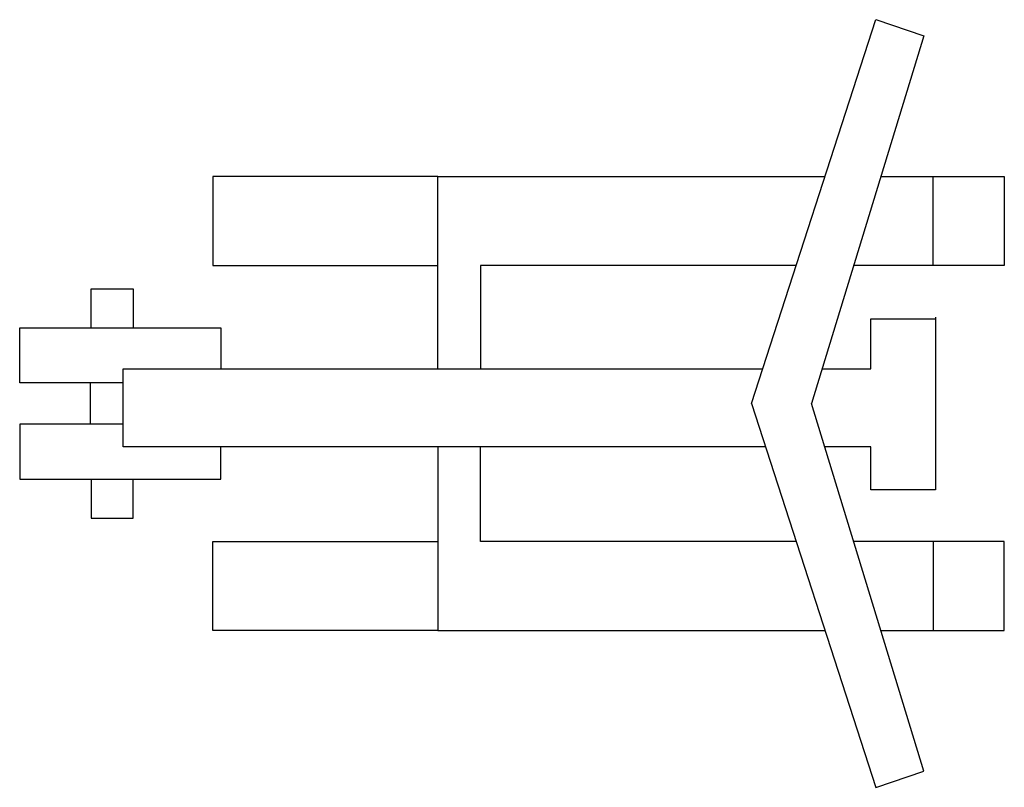
# Model space of a CAD drawing. Extents: x -1.61 to 0.12, y -0.67 to 0.67.
import ezdxf

# ---------------------------------------------------------------- set-up
doc = ezdxf.new("R2010")
doc.units = 0
doc.header["$MEASUREMENT"] = 0

msp = doc.modelspace()

# ---------------------------------------------------------------- linework, layer by layer
for points in [[(-0.3229, 0), (-0.1049, 0.6732), (-0.0205, 0.645), (-0.2174, 0)], [(-0.8726, 0.3981), (-1.2666, 0.3981), (-1.2666, 0.2418), (-0.8726, 0.2418)], [(-0.8726, 0.0607), (-0.8726, 0.3981), (-0.194, 0.3981)], [(-0.0959, 0.3981), (0.1204, 0.3981), (0.1204, 0.2418), (-0.1436, 0.2418)], [(-0.0045, 0.2418), (-0.0045, 0.3981)], [(-0.2446, 0.2418), (-0.7976, 0.2418), (-0.7976, 0.0607)], [(-1.4803, 0.133), (-1.4803, 0.2013), (-1.4065, 0.2013), (-1.4065, 0.133)], [(-0.1989, 0.0607), (-0.1136, 0.0607), (-0.1136, 0.1484), (0, 0.1484)], [(0, 0.1516), (0, -0.1516), (-0.1136, -0.1516), (-0.1136, -0.0758), (-0.1942, -0.0758)], [(-1.4239, 0.0363), (-1.6053, 0.0363), (-1.6053, 0.133), (-1.253, 0.133), (-1.253, 0.0607)], [(-0.2983, -0.0758), (-1.4239, -0.0758), (-1.4239, 0.0607), (-0.3032, 0.0607)], [(-1.4821, 0.0363), (-1.4821, -0.0363)], [(-0.3229, 0), (-0.1049, -0.6732), (-0.0205, -0.645), (-0.2174, 0)], [(-1.4239, -0.0363), (-1.6053, -0.0363), (-1.6053, -0.133), (-1.253, -0.133), (-1.253, -0.0758)], [(-0.8726, -0.0758), (-0.8726, -0.3981), (-0.194, -0.3981)], [(-0.2446, -0.2418), (-0.7976, -0.2418), (-0.7976, -0.0758)], [(-1.4803, -0.133), (-1.4803, -0.2013), (-1.4065, -0.2013), (-1.4065, -0.133)], [(-0.8726, -0.3981), (-1.2666, -0.3981), (-1.2666, -0.2418), (-0.8726, -0.2418)], [(-0.0959, -0.3981), (0.1204, -0.3981), (0.1204, -0.2418), (-0.1436, -0.2418)], [(-0.0045, -0.2418), (-0.0045, -0.3981)]]:
    msp.add_lwpolyline(points)

doc.saveas('drawing.dxf')
